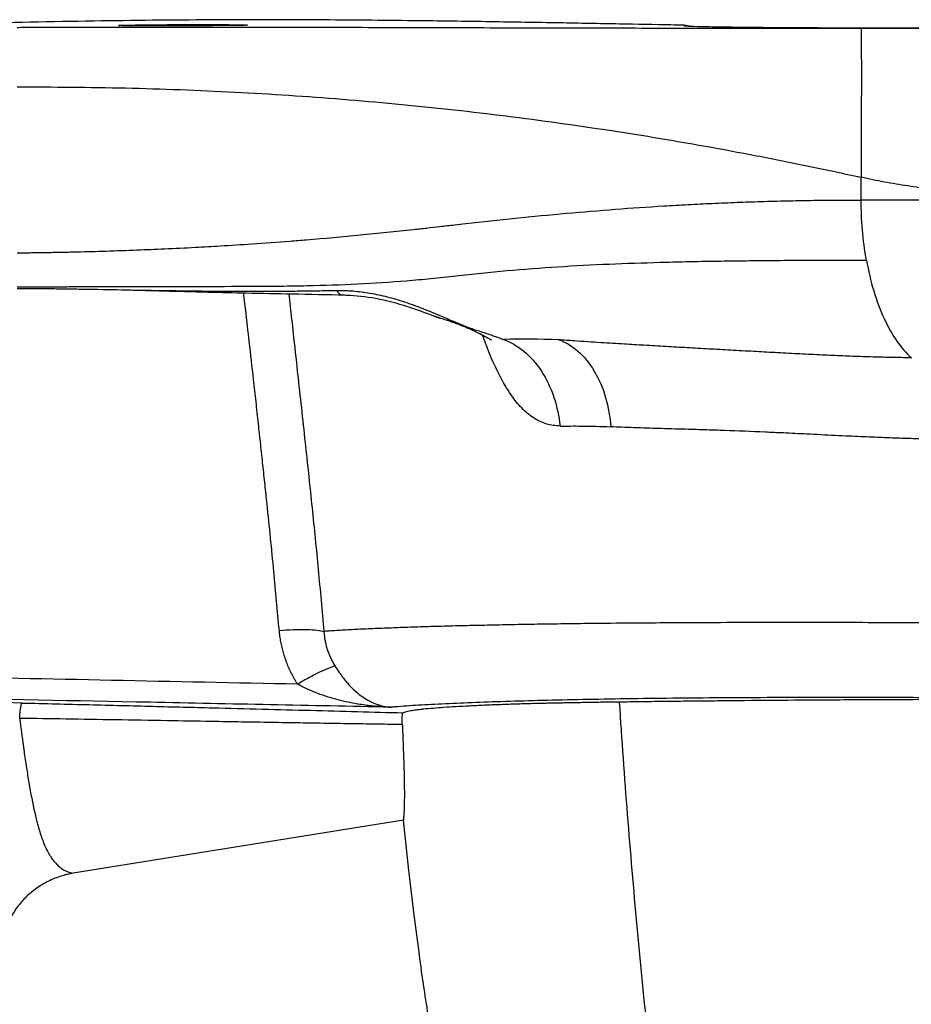
# Paper-space layout '_Left' of a CAD drawing. Units: millimetres. Extents: x 4 to 544, y 0 to 420.
# Drawn here: x 105 to 208, y 306 to 420 of the extents above; entities that cross this region are included whole.
import ezdxf

# ---------------------------------------------------------------- set-up
doc = ezdxf.new("R2010")
doc.units = ezdxf.units.MM

psp = doc.layouts.new('_Left')

# ---------------------------------------------------------------- linework, layer by layer
at = {"color": 7, "linetype": 'Continuous', "lineweight": 25}
for p, q in [((182.65, 419.22), (181.85, 419.37)), ((202.4, 399.06), (202.4, 401.7)), ((149.21, 327.04), (110.86, 320.87))]:
    psp.add_line(p, q, dxfattribs=at)
for points, knots in [([(181.85, 419.37), (181.34, 419.38), (178.84, 419.42), (173.98, 419.51), (167, 419.64), (159.02, 419.77), (149.66, 419.9), (138.83, 420), (126.46, 420.01), (112.85, 419.86), (98.02, 419.55), (84.81, 419.23), (76.54, 419.18), (73.62, 419.16)], [0, 0, 0, 0, 0.014436, 0.069732, 0.134237, 0.207949, 0.290865, 0.393786, 0.50807, 0.633727, 0.77077, 0.919182, 1, 1, 1, 1]), ([(104.32, 419.12), (104.58, 419.12), (105.11, 419.12), (105.9, 419.13), (106.7, 419.13), (107.51, 419.13), (108.32, 419.13), (109.13, 419.14), (109.95, 419.14), (111.56, 419.14), (113.98, 419.15), (118.16, 419.15), (123.48, 419.15), (129.68, 419.15), (135.98, 419.14), (142.04, 419.13), (148.23, 419.11), (154.14, 419.09), (160.28, 419.08), (166.3, 419.06), (172.44, 419.05), (178.6, 419.04), (184.58, 419.03), (189.65, 419.03), (193.59, 419.02), (196.67, 419.02), (199.59, 419.02), (201.49, 419.02), (202.4, 419.02)], [0, 0, 0, 0, 0.007633, 0.015323, 0.023071, 0.030879, 0.038746, 0.046675, 0.054666, 0.06272, 0.093504, 0.125474, 0.185652, 0.251039, 0.311151, 0.376527, 0.435937, 0.501856, 0.559649, 0.626942, 0.689373, 0.751716, 0.819427, 0.876095, 0.909774, 0.941651, 0.971725, 1, 1, 1, 1]), ([(123.61, 419.3), (123.53, 419.3), (123.36, 419.3), (123.12, 419.3), (122.87, 419.3), (122.63, 419.3), (122.39, 419.3), (121.98, 419.3), (121.43, 419.29), (120.74, 419.3), (120.08, 419.3), (119.24, 419.3), (118.27, 419.3), (117.33, 419.31), (116.63, 419.31), (116.2, 419.32), (116.06, 419.34), (116.21, 419.35), (116.65, 419.37), (117.34, 419.38), (118.28, 419.4), (119.24, 419.41), (120.08, 419.42), (120.74, 419.42), (121.43, 419.43), (122.06, 419.43), (122.63, 419.44), (123.12, 419.44), (123.45, 419.44), (123.61, 419.44)], [0, 0, 0, 0, 0.010468, 0.020912, 0.031344, 0.041776, 0.052218, 0.062681, 0.093721, 0.124766, 0.155816, 0.186864, 0.249517, 0.313216, 0.376094, 0.438732, 0.50172, 0.564219, 0.626133, 0.688042, 0.750526, 0.813144, 0.84419, 0.875242, 0.906286, 0.937327, 0.958229, 0.97909, 1, 1, 1, 1]), ([(123.61, 419.44), (123.69, 419.44), (123.86, 419.44), (124.1, 419.44), (124.35, 419.44), (124.59, 419.44), (124.84, 419.44), (125.24, 419.44), (125.8, 419.44), (126.49, 419.44), (127.15, 419.44), (128, 419.44), (128.95, 419.43), (129.89, 419.42), (130.47, 419.41), (130.8, 419.4), (130.98, 419.39), (131.09, 419.38), (131.12, 419.38), (131.1, 419.37), (131.05, 419.37), (130.99, 419.36), (130.96, 419.36)], [0, 0, 0, 0, 0.0186323, 0.0372226, 0.0557911, 0.074358, 0.0929437, 0.1115683, 0.1668019, 0.2220468, 0.2772898, 0.3325287, 0.4439307, 0.5553113, 0.6656552, 0.7209009, 0.7761424, 0.8319116, 0.8876999, 0.925161, 0.9625393, 1, 1, 1, 1]), ([(131.11, 419.38), (131.11, 419.38), (131.18, 419.37), (130.95, 419.36), (130.33, 419.34), (128.9, 419.32), (126.51, 419.31), (124.57, 419.3), (123.61, 419.3)], [0, 0, 0, 0, 0.001732, 0.150395, 0.28428, 0.5068, 0.756413, 1, 1, 1, 1]), ([(181.83, 419.28), (181.83, 419.3), (181.85, 419.36), (181.85, 419.37), (181.85, 419.37)], [0, 0, 0, 0, 0.548961, 1, 1, 1, 1]), ([(228.33, 419.02), (226.76, 419.02), (222.33, 419.02), (215.49, 419.02), (207.94, 419.02), (201.13, 419.03), (195.15, 419.05), (190.21, 419.09), (186.39, 419.13), (183.72, 419.18), (182.08, 419.23), (181.91, 419.26), (181.83, 419.28)], [0, 0, 0, 0, 0.057136, 0.161864, 0.266629, 0.371527, 0.476276, 0.580837, 0.685466, 0.7903, 0.895233, 1, 1, 1, 1]), ([(202.4, 419.02), (202.4, 419.02), (202.41, 419.02), (202.4, 419), (202.41, 418.92), (202.41, 418.71), (202.41, 418.34), (202.41, 417.7), (202.42, 416.51), (202.42, 414.84), (202.43, 413.05), (202.42, 411.7), (202.42, 410.25), (202.41, 408.81), (202.41, 407.17), (202.41, 405.76), (202.4, 404.5), (202.4, 403.73), (202.4, 403.01), (202.4, 402.34), (202.4, 401.91), (202.4, 401.7)], [0, 0, 0, 0, 0.00744, 0.029436, 0.066811, 0.120829, 0.183032, 0.242554, 0.338098, 0.488283, 0.5516, 0.613773, 0.677872, 0.741434, 0.790045, 0.870059, 0.899955, 0.927834, 0.95376, 0.977796, 1, 1, 1, 1]), ([(202.4, 419.02), (209.5, 419.02), (220.14, 419.02), (232.43, 419.02), (237.79, 419.02), (239.55, 419.02)], [0, 0, 0, 0, 0.572955, 0.859442, 1, 1, 1, 1]), ([(104.34, 412.2), (108.48, 412.21), (112.71, 412.17), (121.18, 411.98), (125.41, 411.82), (133.81, 411.38), (137.98, 411.11), (146.23, 410.45), (150.31, 410.06), (158.41, 409.18), (162.43, 408.68), (170.41, 407.59), (174.38, 406.99), (182.3, 405.69), (186.26, 404.98), (192.25, 403.83), (194.25, 403.43), (198.3, 402.59), (200.34, 402.16), (202.4, 401.7)], [0, 0, 0, 0, 0.125, 0.125, 0.25, 0.25, 0.375, 0.375, 0.5, 0.5, 0.625, 0.625, 0.75, 0.75, 0.875, 0.875, 0.9375, 0.9375, 1, 1, 1, 1]), ([(239.33, 399.56), (238.87, 399.56), (237.97, 399.56), (236.6, 399.56), (235.25, 399.57), (233.89, 399.57), (232.53, 399.58), (231.18, 399.58), (229.82, 399.59), (228.47, 399.6), (227.13, 399.61), (225.78, 399.62), (224.43, 399.63), (223.09, 399.64), (221.75, 399.66), (220.39, 399.67), (218.99, 399.7), (217.57, 399.75), (216.16, 399.82), (214.75, 399.91), (213.35, 400.02), (211.96, 400.16), (210.57, 400.31), (209.19, 400.49), (207.82, 400.69), (206.45, 400.91), (205.09, 401.15), (203.74, 401.41), (202.85, 401.61), (202.4, 401.7)], [0, 0, 0, 0, 0.035406, 0.07086, 0.106361, 0.141908, 0.177499, 0.213135, 0.248813, 0.284534, 0.320296, 0.356098, 0.391939, 0.42782, 0.463737, 0.499692, 0.538204, 0.576689, 0.615154, 0.653603, 0.692044, 0.730483, 0.768925, 0.807377, 0.845845, 0.884335, 0.922853, 0.961406, 1, 1, 1, 1]), ([(104.34, 392.93), (104.58, 392.93), (105.07, 392.94), (105.82, 392.95), (106.57, 392.96), (107.33, 392.97), (108.11, 392.98), (108.89, 393), (109.69, 393.01), (110.5, 393.03), (112.16, 393.07), (114.75, 393.14), (118.14, 393.26), (121.6, 393.41), (124.83, 393.56), (128.2, 393.75), (131.88, 393.99), (135.21, 394.23), (139.43, 394.57), (144.22, 395), (148.85, 395.47), (151.91, 395.81), (153.51, 396), (155.02, 396.17), (157.97, 396.51), (162.31, 396.98), (168.1, 397.53), (173.83, 398.01), (178.53, 398.33), (182.28, 398.54), (185.12, 398.68), (187.94, 398.8), (190.84, 398.9), (193.67, 398.97), (196.62, 399.03), (199.49, 399.06), (201.46, 399.06), (202.4, 399.06)], [0, 0, 0, 0, 0.0067696, 0.0136442, 0.0206256, 0.0277155, 0.0349157, 0.0422279, 0.0496538, 0.057195, 0.0648533, 0.0961659, 0.1301219, 0.1606421, 0.1950991, 0.2232845, 0.2589326, 0.3031722, 0.3221862, 0.385289, 0.4484811, 0.4645398, 0.4801705, 0.4983269, 0.5117572, 0.5724413, 0.6348933, 0.6952282, 0.7552612, 0.7854606, 0.8153749, 0.8464616, 0.8759479, 0.9083961, 0.9373612, 0.9700212, 1, 1, 1, 1]), ([(203.02, 392.06), (202.8, 393.24), (202.65, 394.43), (202.45, 396.78), (202.4, 397.94), (202.4, 399.06)], [0, 0, 0, 0, 0.5, 0.5, 1, 1, 1, 1]), ([(239.33, 399.06), (232.95, 399.06), (220.35, 399.06), (208.28, 399.06), (202.4, 399.06)], [0, 0, 0, 0, 20.028442, 40.163162, 40.163162, 40.163162, 40.163162]), ([(203.02, 392.06), (202.55, 392.06), (201.59, 392.06), (200.11, 392.05), (198.55, 392.05), (196.59, 392.04), (194.04, 392.03), (191.05, 392), (187.96, 391.97), (184.97, 391.93), (182, 391.87), (178.05, 391.77), (173.11, 391.61), (167.17, 391.3), (162.22, 390.93), (158.76, 390.6), (156.8, 390.39), (154.85, 390.16), (152.45, 389.91), (148.67, 389.57), (143.91, 389.26), (139, 389.09), (134.91, 389.03), (130.61, 389), (126.27, 389), (121.75, 389), (118.32, 388.99), (114.77, 388.98), (111.85, 388.97), (109.53, 388.96), (107.78, 388.95), (106.07, 388.95), (104.9, 388.95), (104.34, 388.95)], [0, 0, 0, 0, 0.014525, 0.029912, 0.046157, 0.063258, 0.091573, 0.126471, 0.158109, 0.18968, 0.221759, 0.25291, 0.316117, 0.379282, 0.442455, 0.474064, 0.489878, 0.505678, 0.536616, 0.566743, 0.625638, 0.68461, 0.714913, 0.74606, 0.809538, 0.838417, 0.87299, 0.904806, 0.936502, 0.953245, 0.968195, 0.98464, 1, 1, 1, 1]), ([(203.02, 392.06), (203.24, 390.85), (203.52, 389.65), (204.2, 387.37), (204.61, 386.29), (205.51, 384.33), (206.01, 383.44), (207.08, 381.9), (207.65, 381.26), (208.23, 380.74)], [0, 0, 0, 0, 0.25, 0.25, 0.5, 0.5, 0.75, 0.75, 1, 1, 1, 1]), ([(104.34, 388.8), (104.53, 388.8), (104.99, 388.8), (105.82, 388.8), (106.9, 388.79), (108.05, 388.78), (109.63, 388.76), (111.49, 388.73), (114.5, 388.68), (117.38, 388.63), (120.4, 388.57), (123.54, 388.53), (126.93, 388.49), (130.07, 388.47), (132.44, 388.47), (134.61, 388.48), (136.93, 388.5), (139.18, 388.53), (140.7, 388.55), (141.44, 388.56)], [0, 0, 0, 0, 0.014478, 0.035698, 0.063657, 0.097908, 0.124722, 0.186176, 0.242371, 0.359551, 0.413044, 0.482795, 0.612353, 0.688647, 0.741503, 0.809469, 0.870596, 0.936785, 1, 1, 1, 1]), ([(116.71, 388.64), (117.68, 388.61), (119.76, 388.56), (123.02, 388.47), (126.82, 388.37), (131.28, 388.26), (136.58, 388.16), (140.35, 388.09), (142.38, 388.06)], [0, 0, 0, 0, 0.1095407, 0.2353081, 0.3738248, 0.5476002, 0.7564262, 1, 1, 1, 1]), ([(134.8, 349.08), (134.59, 351.36), (134.15, 356.24), (133.57, 361.88), (133.14, 366.01), (132.89, 368.31), (132.63, 370.69), (132.37, 373.13), (132.09, 375.66), (131.57, 380.3), (131.1, 384.51), (130.7, 387.87), (130.66, 388.28)], [0, 0, 0, 0, 0.17437, 0.374785, 0.431641, 0.490333, 0.550879, 0.613291, 0.677568, 0.743705, 0.968363, 1, 1, 1, 1]), ([(135.9, 388.17), (136.01, 387.19), (136.24, 385.08), (136.6, 381.83), (137.14, 376.9), (137.82, 370.73), (138.61, 363.31), (139.33, 356.15), (139.76, 351.37), (139.98, 348.97)], [0, 0, 0, 0, 0.075233, 0.160728, 0.248652, 0.452392, 0.632782, 0.816013, 1, 1, 1, 1]), ([(141.44, 388.56), (141.55, 388.56), (141.75, 388.56), (142.07, 388.56), (142.39, 388.55), (142.71, 388.54), (143.04, 388.52), (143.58, 388.49), (144.35, 388.41), (145.34, 388.26), (146.34, 388.06), (147.68, 387.75), (149.38, 387.24), (151.38, 386.51), (152.96, 385.86), (154.11, 385.38), (154.84, 385.06), (155.49, 384.79), (156.02, 384.57), (156.48, 384.39), (156.88, 384.23), (157.13, 384.14), (157.26, 384.09)], [0, 0, 0, 0, 0.0196621, 0.0393878, 0.059194, 0.0790976, 0.0991163, 0.1192683, 0.1777624, 0.2373351, 0.2956637, 0.3555485, 0.4752468, 0.6009788, 0.723962, 0.7777222, 0.8292626, 0.8714657, 0.9119576, 0.9420277, 0.9713898, 1, 1, 1, 1]), ([(141.44, 388.56), (141.54, 388.44), (141.76, 388.18), (142.01, 388.03), (142.15, 388.07), (142.16, 388.07)], [0, 0, 0, 0, 0.448974, 0.941637, 1, 1, 1, 1]), ([(142.16, 388.06), (143.28, 387.99), (145.56, 387.85), (149.32, 386.88), (151.7, 386), (152.91, 385.55)], [0, 0, 0, 0, 0.321453, 0.654212, 1, 1, 1, 1]), ([(156.81, 384.13), (156.8, 384.14), (156.77, 384.14), (156.73, 384.16), (156.68, 384.17), (156.6, 384.21), (156.45, 384.27), (156.21, 384.37), (155.91, 384.5), (155.58, 384.63), (155.22, 384.76), (154.81, 384.91), (154.31, 385.07), (153.83, 385.23), (153.43, 385.36), (153.14, 385.45), (152.96, 385.52), (152.87, 385.56)], [0, 0, 0, 0, 0.025949, 0.050864, 0.074736, 0.097569, 0.164554, 0.241769, 0.319904, 0.409345, 0.490224, 0.567071, 0.678752, 0.807616, 0.87291, 0.937096, 1, 1, 1, 1]), ([(152.91, 385.55), (152.95, 385.54), (153.12, 385.48), (153.28, 385.41), (153.41, 385.36)], [0, 0, 0, 0, 0.20396, 1, 1, 1, 1]), ([(157.26, 384.09), (157.2, 384.09), (157.1, 384.08), (156.95, 384.09), (156.86, 384.12), (156.81, 384.13)], [-0.0000012, -0.0000012, -0.0000012, -0.0000012, 0.3235514, 0.647104, 0.9706579, 0.9706579, 0.9706579, 0.9706579]), ([(156.95, 384.1), (157.33, 383.92), (157.99, 383.62), (158.88, 383.13), (159.24, 382.92), (159.44, 382.81), (159.45, 382.84), (159.46, 382.86)], [0, 0, 0, 0, 0.3195917, 0.5595826, 0.7341562, 0.8933428, 1, 1, 1, 1]), ([(157.39, 384.04), (157.5, 384.01), (157.7, 383.95), (158.01, 383.86), (158.3, 383.76), (158.59, 383.67), (158.87, 383.58), (159.14, 383.49), (159.48, 383.37), (159.91, 383.22), (160.39, 383.05), (160.7, 382.93), (160.85, 382.87)], [0, 0, 0, 0, 0.081267, 0.161531, 0.240742, 0.318873, 0.395915, 0.471851, 0.546666, 0.698303, 0.849587, 1, 1, 1, 1]), ([(167.41, 372.81), (166.89, 372.85), (165.85, 372.94), (164.33, 373.69), (162.93, 374.85), (161.59, 376.54), (160.33, 378.71), (159.24, 381.07), (158.67, 382.68), (158.42, 383.37)], [0, 0, 0, 0, 0.131214, 0.263551, 0.394787, 0.525679, 0.695885, 0.868365, 1, 1, 1, 1]), ([(160.85, 382.87), (161.64, 382.59), (162.44, 382.14), (163.95, 380.9), (165.35, 379.32), (166.83, 376.19), (167.3, 373.92), (167.41, 372.81)], [0, 0, 0, 0, 0.25, 0.25, 0.5, 0.75, 1, 1, 1, 1]), ([(208.23, 380.74), (207.83, 380.74), (207.04, 380.76), (205.86, 380.78), (204.67, 380.81), (203.49, 380.84), (202.3, 380.88), (201.12, 380.92), (199.94, 380.97), (198.75, 381.02), (197.09, 381.1), (194.96, 381.2), (192.41, 381.34), (189.83, 381.48), (187.27, 381.62), (184.69, 381.76), (182.19, 381.9), (179.68, 382.05), (177.26, 382.19), (174.75, 382.33), (172.04, 382.5), (169.5, 382.67), (167.85, 382.79), (167.26, 382.84)], [0, 0, 0, 0, 0.027427, 0.054942, 0.082544, 0.110231, 0.138002, 0.165855, 0.193786, 0.221796, 0.24988, 0.312119, 0.374668, 0.434167, 0.499669, 0.56218, 0.624799, 0.685484, 0.749859, 0.806733, 0.874912, 0.954678, 1, 1, 1, 1]), ([(167.26, 382.84), (168.01, 382.58), (168.77, 382.14), (170.18, 380.91), (171.49, 379.33), (172.84, 376.16), (173.22, 373.85), (173.3, 372.73)], [0, 0, 0, 0, 0.25, 0.25, 0.5, 0.75, 1, 1, 1, 1]), ([(167.41, 372.81), (168.23, 372.82), (170.16, 372.83), (172.15, 372.78), (173.3, 372.73)], [0.009901, 0.009901, 0.009901, 0.009901, 0.4320621, 0.990197, 0.990197, 0.990197, 0.990197]), ([(211.16, 371.28), (210.84, 371.28), (210.18, 371.3), (209.18, 371.32), (208.15, 371.35), (207.1, 371.38), (205.6, 371.44), (203.55, 371.52), (201.34, 371.62), (198.8, 371.74), (196.25, 371.87), (193.54, 372), (190.34, 372.15), (187.38, 372.27), (184.31, 372.37), (181.73, 372.44), (179.43, 372.51), (177.45, 372.57), (176.03, 372.62), (174.61, 372.67), (173.72, 372.71), (173.3, 372.73)], [0, 0, 0, 0, 0.023518, 0.047783, 0.072793, 0.09855, 0.125053, 0.183367, 0.25011, 0.290604, 0.375153, 0.444493, 0.500176, 0.625153, 0.681155, 0.7501, 0.839171, 0.875039, 0.920478, 0.962132, 1, 1, 1, 1]), ([(232.21, 349.78), (231.79, 349.78), (230.94, 349.79), (229.67, 349.8), (228.4, 349.81), (227.14, 349.83), (225.88, 349.84), (224.62, 349.85), (223.37, 349.86), (222.12, 349.87), (220.87, 349.88), (219.63, 349.89), (218.39, 349.9), (217.15, 349.91), (215.92, 349.91), (212.98, 349.93), (206.93, 349.97), (197.2, 350), (186.84, 349.99), (178.26, 349.94), (172.74, 349.9), (169.48, 349.86), (167.5, 349.83), (165.95, 349.81), (164.42, 349.78), (162.92, 349.76), (161.46, 349.73), (160.02, 349.7), (158.62, 349.67), (157.25, 349.64), (155.91, 349.61), (154.61, 349.58), (153.34, 349.54), (152.1, 349.51), (150.9, 349.47), (149.73, 349.43), (148.59, 349.39), (147.5, 349.35), (146.43, 349.31), (145.4, 349.26), (144.41, 349.22), (143.45, 349.17), (142.53, 349.12), (141.64, 349.07), (140.79, 349.02), (140.25, 348.99), (139.98, 348.97)], [0, 0, 0, 0, 0.0101914, 0.0203884, 0.0305908, 0.0407985, 0.0510114, 0.0612293, 0.0714522, 0.0816801, 0.0919129, 0.1021505, 0.112393, 0.1226404, 0.1328928, 0.14315, 0.1963817, 0.2861867, 0.397522, 0.4824577, 0.5405386, 0.5717169, 0.5895859, 0.6074511, 0.6253119, 0.6431693, 0.6610272, 0.6788886, 0.6967511, 0.7146113, 0.7324704, 0.7503326, 0.7681985, 0.7860632, 0.8039226, 0.821776, 0.8396234, 0.8574646, 0.8752993, 0.8931273, 0.9109492, 0.9287659, 0.9465784, 0.9643878, 0.9821949, 1, 1, 1, 1]), ([(134.8, 349.08), (135.33, 349.12), (135.89, 349.15), (136.96, 349.19), (137.48, 349.19), (138.42, 349.17), (138.84, 349.15), (139.52, 349.07), (139.79, 349.03), (139.98, 348.97)], [0, 0, 0, 0, 0.25, 0.25, 0.5, 0.5, 0.75, 0.75, 1, 1, 1, 1]), ([(136.92, 342.83), (136.86, 342.94), (136.72, 343.15), (136.54, 343.47), (136.36, 343.8), (136.19, 344.13), (136.03, 344.46), (135.87, 344.8), (135.73, 345.14), (135.6, 345.49), (135.44, 345.93), (135.27, 346.47), (135.11, 347.12), (134.97, 347.76), (134.86, 348.42), (134.82, 348.86), (134.8, 349.08)], [0, 0, 0, 0, 0.0560344, 0.1119011, 0.1676396, 0.2232902, 0.2788929, 0.3344884, 0.390117, 0.4458193, 0.5016357, 0.6010998, 0.7004372, 0.7998793, 0.8996571, 1, 1, 1, 1]), ([(139.98, 348.97), (139.98, 348.88), (140, 348.7), (140.03, 348.43), (140.06, 348.16), (140.11, 347.9), (140.16, 347.64), (140.22, 347.38), (140.29, 347.13), (140.39, 346.79), (140.54, 346.37), (140.76, 345.87), (141, 345.39), (141.18, 345.08), (141.27, 344.93)], [0, 0, 0, 0, 0.064054, 0.127707, 0.190937, 0.253722, 0.31604, 0.377868, 0.439188, 0.499979, 0.625703, 0.750999, 0.87579, 1, 1, 1, 1]), ([(141.27, 344.93), (141.11, 344.9), (140.88, 344.83), (140.3, 344.6), (139.95, 344.45), (139.16, 344.07), (138.73, 343.85), (137.83, 343.36), (137.37, 343.1), (136.92, 342.83)], [0, 0, 0, 0, 0.25, 0.25, 0.5, 0.5, 0.75, 0.75, 1, 1, 1, 1]), ([(141.27, 344.93), (141.32, 344.86), (141.41, 344.72), (141.54, 344.51), (141.68, 344.31), (141.82, 344.1), (142.04, 343.81), (142.33, 343.42), (142.82, 342.83), (143.48, 342.15), (144.28, 341.49), (145.12, 340.94), (145.81, 340.61), (146.4, 340.41), (146.8, 340.29), (147.19, 340.22), (147.48, 340.18), (147.66, 340.17), (147.74, 340.16)], [0, 0, 0, 0, 0.023383, 0.046923, 0.070643, 0.094561, 0.118697, 0.176906, 0.237965, 0.354933, 0.483895, 0.602095, 0.738478, 0.79252, 0.868479, 0.922163, 0.965914, 1, 1, 1, 1]), ([(147.74, 340.16), (147.57, 340.17), (147.24, 340.18), (146.74, 340.21), (146.17, 340.25), (145.51, 340.31), (144.46, 340.44), (143.26, 340.63), (141.82, 340.95), (140.54, 341.31), (139.44, 341.69), (138.61, 342.02), (138, 342.28), (137.44, 342.55), (137.09, 342.74), (136.92, 342.83)], [0, 0, 0, 0, 0.044728, 0.089525, 0.134387, 0.199171, 0.26738, 0.419573, 0.527456, 0.660812, 0.774654, 0.836928, 0.89525, 0.949609, 1, 1, 1, 1]), ([(147.74, 340.16), (138.42, 340.35), (120.46, 340.72), (102.49, 341.07), (93.84, 341.24)], [0, 0, 0, 0, 0.518593, 1, 1, 1, 1]), ([(235.13, 341.07), (234.72, 341.07), (233.89, 341.08), (232.65, 341.09), (231.41, 341.11), (230.19, 341.12), (228.97, 341.13), (227.76, 341.14), (226.55, 341.15), (225.36, 341.16), (224.17, 341.17), (222.99, 341.18), (221.82, 341.19), (218.66, 341.22), (213.59, 341.25), (206.75, 341.28), (200.14, 341.29), (193.75, 341.28), (187.65, 341.26), (181.85, 341.21), (176.37, 341.15), (169.53, 341.04), (163.4, 340.9), (158.06, 340.72), (154.46, 340.57), (151.27, 340.41), (149.27, 340.28), (148.14, 340.19), (147.87, 340.17), (147.74, 340.16)], [0, 0, 0, 0, 0.010387, 0.020739, 0.031056, 0.04134, 0.051591, 0.061809, 0.071996, 0.082152, 0.092277, 0.102372, 0.112439, 0.122477, 0.18404, 0.244941, 0.306556, 0.367405, 0.428903, 0.48987, 0.551024, 0.612338, 0.734748, 0.795811, 0.857211, 0.918324, 0.979668, 0.989832, 1, 1, 1, 1]), ([(235.13, 341.07), (234.73, 341.07), (233.91, 341.07), (232.68, 341.07), (231.41, 341.07), (230.12, 341.07), (228.81, 341.08), (227.47, 341.08), (226.1, 341.08), (224.71, 341.08), (223.29, 341.07), (221.85, 341.07), (220.39, 341.07), (218.16, 341.07), (214.98, 341.06), (210.99, 341.05), (206.94, 341.03), (201.49, 341.01), (195.15, 340.97), (189.32, 340.92), (185.42, 340.88), (182.92, 340.86), (180.57, 340.83), (178.35, 340.81), (176.27, 340.78), (174.93, 340.76), (174.29, 340.76)], [0, 0, 0, 0, 0.017886, 0.036254, 0.055104, 0.074436, 0.09425, 0.114544, 0.135318, 0.156569, 0.178295, 0.200493, 0.223158, 0.246288, 0.304645, 0.372847, 0.436769, 0.500394, 0.639934, 0.754389, 0.800439, 0.844428, 0.88636, 0.926251, 0.964121, 1, 1, 1, 1]), ([(104.63, 338.87), (104.65, 339.11), (104.66, 339.35), (104.7, 339.79), (104.73, 339.98), (104.77, 340.3), (104.8, 340.43), (104.85, 340.6), (104.87, 340.64), (104.89, 340.65)], [0, 0, 0, 0, 0.25, 0.25, 0.5, 0.5, 0.75, 0.75, 1, 1, 1, 1]), ([(104.89, 340.65), (106.21, 340.62), (108.82, 340.55), (112.67, 340.46), (116.42, 340.37), (120.06, 340.27), (123.59, 340.18), (127.84, 340.08), (132.77, 339.95), (138.38, 339.8), (143.83, 339.66), (147.41, 339.56), (149.17, 339.51)], [0, 0, 0, 0, 0.089289, 0.176194, 0.260714, 0.342852, 0.422607, 0.49998, 0.630262, 0.757023, 0.880267, 1, 1, 1, 1]), ([(174.29, 340.76), (174.03, 340.75), (173.53, 340.75), (172.79, 340.74), (172.07, 340.73), (171.36, 340.71), (170.67, 340.7), (169.99, 340.69), (169.33, 340.68), (168.68, 340.67), (168.05, 340.66), (167.44, 340.64), (166.84, 340.63), (166.25, 340.62), (165.68, 340.61), (165.12, 340.59), (164.03, 340.57), (162.44, 340.52), (160.45, 340.46), (158.59, 340.38), (156.85, 340.3), (155.28, 340.22), (153.88, 340.13), (152.66, 340.03), (151.77, 339.95), (151.15, 339.88), (150.74, 339.83), (150.38, 339.78), (150.04, 339.73), (149.72, 339.66), (149.42, 339.59), (149.26, 339.54), (149.17, 339.51)], [0, 0, 0, 0, 0.0181484, 0.0361237, 0.0539227, 0.0715433, 0.0889795, 0.1062276, 0.1232867, 0.1401566, 0.1568374, 0.1733293, 0.189633, 0.2057488, 0.2216759, 0.2374125, 0.2529566, 0.3156658, 0.378808, 0.4423725, 0.5063389, 0.5731891, 0.6349372, 0.6993811, 0.7635375, 0.7915776, 0.8239008, 0.8523859, 0.8810497, 0.9179385, 0.9577428, 1, 1, 1, 1]), ([(174.29, 340.76), (174.85, 332.05), (175.54, 323.35), (176.73, 310.35), (177.17, 306.02), (177.87, 299.54), (178.11, 297.38), (178.61, 293.07), (178.88, 290.92), (179.7, 284.48), (180.29, 280.2), (181.52, 271.67), (182.17, 267.42), (183.18, 261.06), (183.52, 258.94), (184.21, 254.71), (184.57, 252.6), (185.28, 248.39), (185.64, 246.29), (186.38, 242.09), (186.75, 240), (187.13, 237.92)], [0, 0, 0, 0, 0.25, 0.25, 0.375, 0.375, 0.4375, 0.4375, 0.5, 0.5, 0.625, 0.625, 0.75, 0.75, 0.8125, 0.8125, 0.875, 0.875, 0.9375, 0.9375, 1, 1, 1, 1]), ([(104.63, 338.87), (104.66, 338.63), (104.72, 338.16), (104.81, 337.47), (104.9, 336.82), (104.98, 336.2), (105.06, 335.61), (105.2, 334.58), (105.41, 333.16), (105.8, 330.72), (106.34, 327.94), (106.92, 325.74), (107.38, 324.48), (107.69, 323.76), (107.98, 323.2), (108.27, 322.74), (108.53, 322.37), (108.79, 322.07), (109.09, 321.76), (109.41, 321.48), (109.79, 321.24), (110.16, 321.06), (110.52, 320.94), (110.74, 320.9), (110.86, 320.87)], [0, 0, 0, 0, 0.023486, 0.046024, 0.067606, 0.088224, 0.107855, 0.126475, 0.191714, 0.2538, 0.383333, 0.501669, 0.536572, 0.57683, 0.622626, 0.649058, 0.683648, 0.72128, 0.745561, 0.796497, 0.847615, 0.898733, 0.949615, 1, 1, 1, 1]), ([(149.09, 338.15), (148.16, 338.16), (146.26, 338.19), (143.35, 338.23), (140.31, 338.28), (137.13, 338.33), (133.83, 338.39), (130.39, 338.44), (126.35, 338.51), (121.46, 338.59), (115.83, 338.69), (110.12, 338.78), (106.42, 338.84), (104.63, 338.87)], [0, 0, 0, 0, 0.0627, 0.128319, 0.196856, 0.26831, 0.342681, 0.419966, 0.500167, 0.615235, 0.750129, 0.879675, 1, 1, 1, 1]), ([(149.09, 338.15), (149.08, 338.2), (149.08, 338.29), (149.08, 338.43), (149.07, 338.55), (149.07, 338.67), (149.07, 338.77), (149.07, 338.86), (149.07, 338.95), (149.08, 339.02), (149.08, 339.09), (149.09, 339.19), (149.1, 339.31), (149.12, 339.42), (149.14, 339.49), (149.16, 339.51), (149.17, 339.51)], [0, 0, 0, 0, 0.0609885, 0.1201761, 0.1773942, 0.2324931, 0.2853422, 0.3358304, 0.3838646, 0.4293697, 0.4722863, 0.5125697, 0.6399398, 0.7641241, 0.8843504, 1, 1, 1, 1]), ([(149.09, 338.15), (149.09, 337.98), (149.11, 337.63), (149.13, 337.13), (149.15, 336.63), (149.17, 336.15), (149.19, 335.69), (149.2, 335.24), (149.22, 334.8), (149.24, 334.38), (149.25, 333.98), (149.26, 333.58), (149.29, 332.58), (149.32, 331.13), (149.33, 329.74), (149.31, 328.84), (149.29, 328.22), (149.27, 327.79), (149.25, 327.49), (149.23, 327.3), (149.21, 327.15), (149.21, 327.07), (149.21, 327.04)], [0, 0, 0, 0, 0.025242, 0.050088, 0.074544, 0.098614, 0.122308, 0.145632, 0.168598, 0.191215, 0.213494, 0.235445, 0.257082, 0.384734, 0.50557, 0.583375, 0.666908, 0.756759, 0.816927, 0.880931, 0.937895, 1, 1, 1, 1]), ([(171.34, 252.21), (170.91, 253.07), (170.06, 254.76), (168.82, 257.24), (167.66, 259.61), (166.55, 261.88), (165.52, 264.05), (164.55, 266.1), (163.65, 268.06), (162.08, 271.5), (160.01, 276.33), (157.64, 282.45), (155.79, 287.94), (154.37, 293), (153.41, 297.16), (152.71, 300.82), (152.15, 304.05), (151.59, 307.63), (151.03, 311.65), (150.45, 316.23), (149.83, 321.42), (149.42, 325.1), (149.21, 327.04)], [0, 0, 0, 0, 0.036774, 0.07197, 0.10559, 0.137633, 0.168102, 0.196996, 0.224317, 0.250067, 0.341285, 0.424554, 0.500013, 0.562224, 0.624898, 0.662584, 0.70425, 0.749908, 0.800541, 0.859097, 0.925582, 1, 1, 1, 1]), ([(110.86, 320.87), (110.75, 320.86), (110.54, 320.82), (110.23, 320.75), (109.91, 320.68), (109.6, 320.59), (109.14, 320.45), (108.54, 320.22), (107.81, 319.89), (107.12, 319.49), (106.23, 318.9), (105.22, 318.03), (104.37, 317.01), (103.79, 316.12), (103.4, 315.41), (103.08, 314.68), (102.84, 314.01), (102.68, 313.41), (102.56, 312.89), (102.51, 312.54), (102.48, 312.36)], [0, 0, 0, 0, 0.0251053, 0.0502149, 0.0753541, 0.1005482, 0.1258225, 0.1884396, 0.251127, 0.313648, 0.3759937, 0.5003925, 0.6250003, 0.6874701, 0.7501644, 0.8128402, 0.8753061, 0.9171588, 0.958681, 1, 1, 1, 1])]:
    psp.add_open_spline(points, degree=3, knots=knots, dxfattribs=at)
for points in [[(157.26, 384.09), (157.3, 384.08), (157.35, 384.06), (157.39, 384.04)], [(167.26, 382.84), (165.06, 382.91), (162.92, 382.92), (160.85, 382.87)], [(136.92, 342.83), (122.52, 343.13), (108.11, 343.43), (93.71, 343.72)], [(104.89, 340.65), (102.11, 340.72), (99.73, 340.84), (98.62, 340.95)]]:
    psp.add_open_spline(points, degree=3, dxfattribs=at)

doc.saveas('drawing.dxf')
